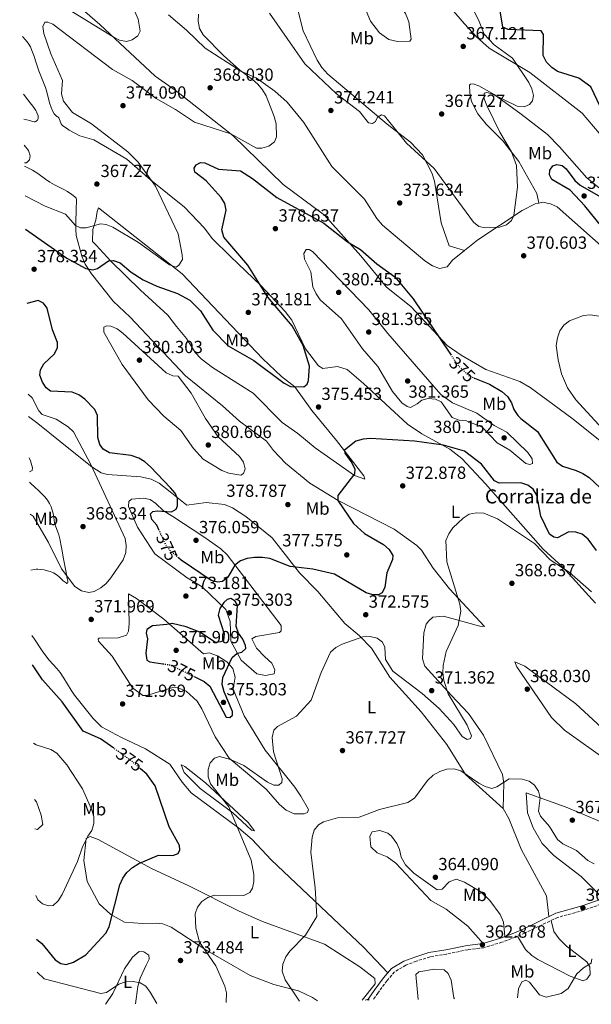
# Model space of a CAD drawing. Units: metres. Extents: x 608129 to 611597, y 4685316 to 4687682.
# Drawn here: x 608154 to 608480, y 4685316 to 4685876 of the extents above; entities that cross this region are included whole.
import ezdxf
from ezdxf.enums import TextEntityAlignment as Align

# ---------------------------------------------------------------- set-up
doc = ezdxf.new("R2010")
doc.units = ezdxf.units.M
doc.header["$MEASUREMENT"] = 0
doc.linetypes.add('DGN Style 3', pattern=[2.435891, 1.739922, -0.695969])
doc.linetypes.add('DGN Style 5', pattern=[1.217945, 0.521977, -0.695969])
for name, color, linetype, lineweight in [('Barranco lineal', 142, 'DGN Style 3', 13), ('Camino', 7, 'DGN Style 3', 0), ('Cota de curva de nivel directora', 7, 'Continuous', 0), ('Cota de punto acotado terreno', 7, 'Continuous', 0), ('Curva de nivel directora', 30, 'Continuous', 30), ('Curva de nivel directora no vista', 30, 'DGN Style 5', 30), ('Curva de nivel intermedia', 30, 'Continuous', 0), ('Etiqueta de uso rústico', 92, 'Continuous', 0), ('Línea de cambio de uso (parcela vista)', 92, 'Continuous', 0), ('Margen derecho', 7, 'Continuous', 0), ('Punto acotado terreno (símbolo)', 7, 'Continuous', 0), ('Texto de Borda', 7, 'Continuous', 0)]:
    doc.layers.add(name, color=color, linetype=linetype, lineweight=lineweight)
doc.styles.add('Style-Arial', font='arial.ttf')

# ---------------------------------------------------------------- blocks, each defined once
blk = doc.blocks.new('5PATER')
at = {"layer": 'Barranco lineal', "linetype": 'Continuous', "lineweight": 0}
h = blk.add_hatch(color=51, dxfattribs=at)
edge = h.paths.add_edge_path()
edge.add_ellipse((0, 0), major_axis=(-0.11, -0.111), ratio=0.999422, start_angle=0, end_angle=360)

msp = doc.modelspace()

# ---------------------------------------------------------------- linework, layer by layer
at = {"layer": 'Camino', "color": 7, "linetype": 'DGN Style 3', "lineweight": 0}
msp.add_polyline3d([(608498.78, 4685377.9, 360.81), (608475.25, 4685369.62, 360.71), (608460.39, 4685365.59, 362.21), (608441.78, 4685356.69, 362.48), (608436.39, 4685354.38, 362.48), (608428.78, 4685351.49, 362.48), (608418.51, 4685348.37, 362.18), (608409.28, 4685347.22, 361.42), (608397.27, 4685344.72, 360.82), (608387.82, 4685343.19, 360.66), (608380, 4685340.7, 360.66), (608374.02, 4685338.38, 360.66), (608367.58, 4685334.64, 360.82), (608363.36, 4685329.64, 360.82), (608358.07, 4685322.57, 360.21), (608355.36, 4685318.53, 360.08)], dxfattribs=at)
at = {"layer": 'Curva de nivel directora', "color": 30, "linetype": 'Continuous', "lineweight": 30, "elevation": 375, "flags": 128}
for points in [[(608490.31, 4685815.03), (608479.34, 4685838.08), (608472.49, 4685843.1), (608460.4, 4685846.77), (608457.13, 4685849.06), (608454.17, 4685852.22), (608452.31, 4685855.94), (608452.49, 4685868.01), (608451.13, 4685870.04), (608432.23, 4685870.85), (608429.28, 4685872.17), (608426.16, 4685890.58)], [(608157.66, 4685757.12), (608181.13, 4685740.57), (608191.97, 4685734.8), (608196.01, 4685733.95), (608198.63, 4685734.77), (608204.84, 4685739.19), (608207.64, 4685739.29), (608211.41, 4685737.94), (608217.74, 4685732.64), (608224.65, 4685728.25), (608232.29, 4685724.64), (608244.04, 4685720.58), (608251.19, 4685716.76), (608257.11, 4685710.69), (608264.28, 4685699.68), (608272.93, 4685690.73), (608287.47, 4685682.41), (608304.81, 4685669.58), (608308.51, 4685667.73), (608316.03, 4685667.47), (608317.96, 4685668.92), (608318.65, 4685671.14), (608319.29, 4685679.19), (608315.68, 4685691.04), (608309.4, 4685702.19), (608295.46, 4685718.45), (608284.08, 4685736.7), (608270.54, 4685752.68), (608269.26, 4685756.85), (608271.84, 4685768.06), (608271, 4685771.75), (608268.93, 4685775.18), (608260.5, 4685784.68), (608254.06, 4685789.54), (608253.53, 4685791.9), (608254.71, 4685793.74), (608257.25, 4685795.08), (608259.73, 4685794.84), (608267.45, 4685791.31), (608280.04, 4685790.42), (608286.85, 4685786.08), (608300.62, 4685775.1), (608327.38, 4685760.55), (608340.94, 4685750.04), (608348.2, 4685745.63), (608357.47, 4685737.39), (608367.76, 4685730.13), (608378.27, 4685717.59), (608399.51, 4685685.96)], [(608492.05, 4685750.56), (608476.01, 4685770.39), (608467.59, 4685779.41), (608457.22, 4685785.48), (608455.83, 4685788.06), (608456.02, 4685790.75), (608457.69, 4685793.24), (608459.95, 4685793.92), (608463.04, 4685793.41), (608465.36, 4685791.5), (608470.17, 4685784.77), (608473.3, 4685782.28), (608491.4, 4685771.82)], [(608233.73, 4685585.68), (608232.34, 4685588.72), (608229.57, 4685592.05), (608228.77, 4685595.23), (608229.98, 4685596.46), (608232.44, 4685596.93), (608240.71, 4685596.34), (608243.41, 4685597.78), (608244.13, 4685599.74), (608244.12, 4685603.86), (608242.75, 4685606.91), (608240.21, 4685609.99), (608228.72, 4685621.89), (608225.51, 4685624.8), (608222.1, 4685626.89), (608217.75, 4685628.38), (608205.41, 4685629.95), (608201.85, 4685632.03), (608199.91, 4685634.74), (608198.73, 4685638.57), (608198.64, 4685651.07), (608197.08, 4685654.58), (608191.38, 4685660.38), (608187.96, 4685662.94), (608184.25, 4685664.44), (608171.85, 4685665.07), (608169.42, 4685666.89), (608167.3, 4685670.17), (608165.75, 4685674.14), (608166.21, 4685677.12), (608168.11, 4685680.47), (608174.06, 4685686.22), (608175.86, 4685689.82), (608175.81, 4685692.72), (608172.96, 4685699.94), (608170.02, 4685712.2), (608167.83, 4685715.03), (608164.83, 4685716.5), (608158.31, 4685714.96)], [(608413.15, 4685672.42), (608421.61, 4685669), (608428.74, 4685664.79), (608431.9, 4685661.93), (608434.22, 4685658.39), (608435.51, 4685654.53), (608437.71, 4685651.14), (608439.46, 4685649.46), (608449.08, 4685642.05), (608460.07, 4685624.58), (608463.2, 4685622.38), (608470.95, 4685619.83), (608474.86, 4685618.11), (608478.44, 4685615.8), (608493.32, 4685601.75)], [(608482.66, 4685574.39), (608477.76, 4685580.74), (608474.33, 4685583.63), (608470.75, 4685584.72), (608466.76, 4685584.99), (608460.31, 4685581.57), (608458.29, 4685581.9), (608455.91, 4685583.71), (608450.87, 4685593.86), (608448.54, 4685605.9), (608446.47, 4685609.28), (608443.44, 4685611.47), (608439.57, 4685612.77), (608427.15, 4685612.69), (608424.55, 4685614.05), (608417.14, 4685623.37), (608407.47, 4685630.82), (608395.56, 4685634.26), (608379.05, 4685636.51), (608353.91, 4685638.07), (608349.7, 4685637.73), (608345.64, 4685636.47), (608339.21, 4685631.45), (608339.25, 4685629.67), (608343.39, 4685624.29), (608345.1, 4685620.67), (608344.85, 4685617.93), (608335.4, 4685605.68), (608335.42, 4685602.79), (608344.23, 4685589.66), (608350.59, 4685583.99), (608361.32, 4685577.67), (608364.53, 4685574.96), (608366.7, 4685571.53), (608366.47, 4685569.15), (608363.15, 4685561.63), (608362.16, 4685553.47), (608360.62, 4685550.27), (608358.5, 4685549.17), (608355.34, 4685549.13), (608351.49, 4685550.22), (608333.4, 4685560.82), (608321.05, 4685563.79), (608308.24, 4685565.18), (608296.63, 4685569.81), (608292.56, 4685570.37), (608287.9, 4685570.44), (608283.81, 4685569.82), (608280.03, 4685568.5), (608276.74, 4685565.96), (608272.7, 4685559.21), (608269.68, 4685556.61), (608267.11, 4685556.25), (608263.27, 4685557.25), (608246.17, 4685568.83), (608244.78, 4685570.05)], [(608253.61, 4685502.6), (608259.2, 4685499.85), (608262.46, 4685497.24), (608271.85, 4685479.6), (608273.85, 4685479.24), (608275.37, 4685480.56), (608275.45, 4685482.7), (608270.59, 4685493.86), (608269.57, 4685498.06), (608269.95, 4685502.04), (608275.29, 4685513.39), (608278.12, 4685515.98), (608280.69, 4685516.51), (608282.94, 4685518.51), (608282.8, 4685520.25), (608281.3, 4685523.96), (608278.82, 4685527.36), (608277.44, 4685531.12), (608278.2, 4685543.2), (608276.91, 4685545.54), (608274.51, 4685546.94), (608272.41, 4685546.51), (608270.42, 4685544.69), (608268.11, 4685541.31), (608267.32, 4685537.63), (608270.62, 4685526.93), (608270.23, 4685523.23), (608268.78, 4685522.31), (608265.66, 4685522.06), (608256.9, 4685527.94), (608249.13, 4685530.83), (608241.1, 4685532.73), (608237.98, 4685532.28), (608229.96, 4685531.45), (608226.74, 4685529.41), (608226.31, 4685527.39), (608227.01, 4685524.01), (608226.12, 4685515.9), (608226.72, 4685511.95), (608228.39, 4685510.99), (608235.78, 4685509.89)], [(608207.86, 4685461.82), (608200.23, 4685467.28), (608190.38, 4685471.47), (608178.42, 4685488.2), (608167.36, 4685500.74), (608161.49, 4685509.23)], [(608163.89, 4685353.18), (608166.89, 4685350.8), (608174.57, 4685341.39), (608177.67, 4685339.41), (608180.77, 4685338.81), (608184.95, 4685340.13), (608191.94, 4685344.34), (608203.23, 4685356.62), (608205.15, 4685360.14), (608211.33, 4685384.13), (608212.93, 4685387.98), (608215.36, 4685391.16), (608218.51, 4685394.05), (608222.04, 4685396.31), (608233.38, 4685400.91), (608241.42, 4685400.88), (608244.46, 4685402), (608245.49, 4685404), (608245.22, 4685406.55), (608239.33, 4685417.18), (608231.49, 4685440.45), (608226.73, 4685447.13), (608223.14, 4685450.15)]]:
    msp.add_lwpolyline(points, dxfattribs=at)
at = {"layer": 'Curva de nivel directora no vista', "color": 30, "linetype": 'DGN Style 5', "lineweight": 30, "elevation": 375, "flags": 128}
for points in [[(608399.51, 4685685.96), (608403.81, 4685679.54), (608410.02, 4685673.68), (608413.15, 4685672.42)], [(608244.78, 4685570.05), (608240.02, 4685574.21), (608237.51, 4685577.47), (608233.73, 4685585.68)], [(608235.78, 4685509.89), (608240.11, 4685509.25), (608253.61, 4685502.6)], [(608223.14, 4685450.15), (608217.19, 4685455.15), (608207.86, 4685461.82)]]:
    msp.add_lwpolyline(points, dxfattribs=at)
at = {"layer": 'Curva de nivel intermedia', "color": 30, "linetype": 'Continuous', "lineweight": 0, "flags": 128}
for points, elevation in [([(608155.42, 4685902.61), (608168.38, 4685893.29), (608177.51, 4685884.9), (608207.58, 4685866.66), (608211.08, 4685864.66), (608215.16, 4685863.92), (608218.33, 4685864.86), (608221.46, 4685867.19), (608222.8, 4685869.85), (608221.68, 4685876.62), (608213.19, 4685896.31), (608196.13, 4685925.04), (608181.3, 4685945.62), (608177.79, 4685958.06), (608175.57, 4685961.39), (608172.53, 4685963.99), (608158, 4685971.93), (608154.29, 4685975.88)], 365), ([(608296.46, 4685879.98), (608316.53, 4685851.3), (608334.6, 4685834.08), (608347.75, 4685824.17), (608352.82, 4685817.63), (608355.04, 4685817.25), (608356.71, 4685818.36), (608357.97, 4685820.91), (608360.2, 4685822.26), (608361.91, 4685821.64), (608374.43, 4685806.17), (608390.13, 4685791.66), (608412.59, 4685761.17), (608415.67, 4685758.62), (608419.14, 4685757.84), (608427.3, 4685758.32), (608431.26, 4685759.61), (608434.24, 4685762.05), (608435.56, 4685764.96), (608437.65, 4685781.09), (608437.09, 4685793.47), (608434.22, 4685801.13), (608427.64, 4685812.4), (608420.17, 4685827.57), (608418.62, 4685831.28), (608418.73, 4685834.49), (608420.17, 4685834.84), (608422.94, 4685834.14), (608437.43, 4685827.08), (608441.45, 4685826.78), (608444.46, 4685828.05), (608446.16, 4685830.23), (608446.67, 4685833.21), (608445.79, 4685837.01), (608444.03, 4685840.6), (608434.73, 4685854.45), (608424.37, 4685861.97), (608418.69, 4685868.05), (608415.5, 4685876.32), (608409.79, 4685887.71)], 370), ([(608157.37, 4685776.19), (608168.76, 4685770.22), (608180.37, 4685765.62), (608186.13, 4685759.3), (608188.84, 4685758), (608192.13, 4685758.01), (608200.23, 4685760.23), (608203.54, 4685759.73), (608207.24, 4685758.21), (608221.89, 4685749.5), (608239.56, 4685736.78), (608243.36, 4685735.59), (608244.84, 4685736.71), (608246.88, 4685739.96), (608246.84, 4685742.52), (608244.48, 4685754.46), (608231.68, 4685781.61), (608221.65, 4685795.34), (608215.93, 4685801.21), (608195.23, 4685817.15), (608184.33, 4685823.63), (608179.17, 4685829.96), (608178.11, 4685834.16), (608178.74, 4685841.73), (608172, 4685856.9), (608168.05, 4685868.43), (608167.44, 4685872.49), (608168.57, 4685874.85), (608170.37, 4685874.98), (608173.14, 4685873.84), (608207.14, 4685848), (608218.36, 4685841.72), (608231.88, 4685831.44), (608242.98, 4685825.2), (608253.73, 4685817.96), (608274.51, 4685811.35), (608289.11, 4685803.16), (608292.09, 4685803.19), (608296.1, 4685804.45), (608299.23, 4685806.93), (608300.48, 4685809.75), (608300.17, 4685817.17), (608299.21, 4685821.25), (608294.5, 4685833.05), (608292.4, 4685836.45), (608289.81, 4685839.63), (608286.71, 4685842.37), (608279.58, 4685847.6), (608270.37, 4685855.88), (608258.79, 4685867.71), (608256.58, 4685871.38), (608255.83, 4685875.41), (608256.01, 4685879.51)], 370), ([(608157.08, 4685794.81), (608158.1, 4685794.94), (608159.81, 4685796.61), (608160.22, 4685798.9), (608159.38, 4685801.97), (608156.92, 4685804.97)], 365), ([(608444.71, 4685623.33), (608442.29, 4685623.87), (608433.34, 4685631.44), (608425.96, 4685635.68), (608417.49, 4685644.53), (608408.53, 4685648.04), (608404.37, 4685648.54), (608400.5, 4685649.99), (608394.11, 4685658.98), (608390.94, 4685660.5), (608386.79, 4685660.9), (608383.14, 4685659.9), (608380.47, 4685657.71), (608376.79, 4685655.75), (608374.77, 4685656.23), (608371.74, 4685658.31), (608366.46, 4685664.76), (608358.06, 4685678.97), (608349.39, 4685689.01), (608337.52, 4685706.21), (608325.36, 4685716.97), (608323, 4685720.34), (608321.22, 4685724.26), (608320.02, 4685732.86), (608316.3, 4685740.06), (608316.01, 4685743.28), (608317.26, 4685745.58), (608318.99, 4685745.67), (608320.93, 4685744.38), (608353.06, 4685711.22), (608363.79, 4685697.82), (608394.04, 4685663.19), (608400.57, 4685658.37), (608414.38, 4685652.41), (608424.28, 4685645.39), (608431.6, 4685641.59), (608443.55, 4685630.06), (608445.99, 4685626.54), (608446.11, 4685623.89), (608444.71, 4685623.33)], 380), ([(608488.08, 4685641.23), (608470.75, 4685660.07), (608466.03, 4685666.87), (608462.65, 4685674.85), (608460.69, 4685682.86), (608459.7, 4685691.03), (608460.31, 4685695.42), (608461.71, 4685699.34), (608464.01, 4685702.62), (608467.28, 4685704.94), (608475.2, 4685708.09), (608479.18, 4685708.51), (608487.63, 4685707.15)], 370), ([(608280.1, 4685617.27), (608273.37, 4685618.36), (608269.36, 4685619.88), (608258.64, 4685626.35), (608253.28, 4685632.41), (608246.06, 4685642.65), (608236.39, 4685650.69), (608227.33, 4685660.05), (608212.57, 4685680.15), (608202.21, 4685698.52), (608202.21, 4685701.47), (608203.61, 4685702.24), (608206.25, 4685702.05), (608209.76, 4685700.45), (608212.91, 4685697.99), (608237.7, 4685675.47), (608241.4, 4685673.71), (608244.4, 4685673.61), (608251.8, 4685663.94), (608260.05, 4685649.51), (608267.17, 4685639.08), (608279.33, 4685627.85), (608281.69, 4685624.59), (608282.57, 4685620.84), (608281.76, 4685618.12), (608280.1, 4685617.27)], 380), ([(608159.11, 4685663.27), (608161.33, 4685661.27), (608165.22, 4685653.76), (608167.08, 4685651.63), (608175.12, 4685649.08), (608181.92, 4685644.73), (608184.97, 4685641.78), (608194.7, 4685623.34), (608214.29, 4685581.19), (608214.89, 4685577.21), (608214.71, 4685573.17), (608213.14, 4685568.99), (608206.1, 4685558.8), (608203.51, 4685555.58), (608200.4, 4685553.05), (608196.73, 4685551.05), (608193.62, 4685550.36), (608189.4, 4685551.37), (608185.76, 4685553.88), (608178.16, 4685563.86), (608170.62, 4685578.86), (608161.92, 4685593.89), (608160.77, 4685594.69), (608160.16, 4685595.09)], 370), ([(608159.79, 4685619.1), (608161.45, 4685619.85), (608161.57, 4685621.43), (608160.52, 4685625.29), (608159.67, 4685627.1)], 365), ([(608271.84, 4685317.22), (608271.93, 4685322.59), (608270.99, 4685326.55), (608266, 4685338.08), (608256.64, 4685351.48), (608254.58, 4685359.44), (608254.25, 4685367.59), (608255.55, 4685371.47), (608257.96, 4685374.65), (608261.44, 4685376.91), (608265.22, 4685378.2), (608281.93, 4685378.13), (608285.2, 4685379.75), (608286.75, 4685382.14), (608287.55, 4685385.93), (608287.63, 4685389.95), (608286.03, 4685398.09), (608273.24, 4685428.44), (608262.86, 4685441.63), (608261.52, 4685445.55), (608261.56, 4685449.67), (608262.78, 4685453.47), (608265.09, 4685456.11), (608267.93, 4685457.18), (608274.21, 4685455.36), (608281.95, 4685452.1), (608295.26, 4685442.6), (608298.91, 4685440.74), (608301.71, 4685440.9), (608303.44, 4685442.42), (608303.66, 4685444.45), (608298.7, 4685459.83), (608297.91, 4685467.92), (608298.97, 4685472.03), (608300.98, 4685474.2), (608311.82, 4685480.09), (608320.12, 4685489.26), (608325.92, 4685504.99), (608331.24, 4685516.46), (608334.13, 4685519.22), (608337.73, 4685521.11), (608349.66, 4685525.23), (608353.78, 4685525.34), (608357.66, 4685524.37), (608360.79, 4685522.1), (608362.12, 4685519.36), (608362.43, 4685512.24), (608366.7, 4685505.7), (608383.39, 4685492.98), (608393.02, 4685484.45), (608401.3, 4685475.31), (608406.05, 4685468.43), (608409, 4685466.8), (608410.95, 4685467.4), (608411.41, 4685468.96), (608408.98, 4685474.97), (608398.24, 4685492.72), (608395.74, 4685500.3), (608395.15, 4685504.73), (608395.24, 4685508.85), (608397.08, 4685516.79), (608403.88, 4685531.69), (608405.32, 4685539.82), (608404.73, 4685543.8), (608397.38, 4685567.85), (608396.78, 4685580.06), (608398.44, 4685583.79), (608400.85, 4685587.17), (608406.61, 4685592.8), (608410.16, 4685594.99), (608414.32, 4685595.8), (608418.37, 4685595.59), (608426.32, 4685592.44), (608447.3, 4685578.23), (608456.29, 4685568.97), (608466.94, 4685561.98), (608479.73, 4685550.75)], 370), ([(608162.17, 4685464.72), (608163.72, 4685463.78), (608171.97, 4685461.18), (608175.4, 4685459.11), (608181.09, 4685452.47), (608190.11, 4685438.74), (608195.24, 4685427.13), (608196.5, 4685423.02), (608196.5, 4685419.02), (608195.43, 4685414.95), (608192.99, 4685411.72), (608189.89, 4685405.24), (608187.14, 4685397.4), (608178.43, 4685378.69), (608176.28, 4685375.08), (608173.29, 4685372.42), (608170.71, 4685372.14), (608167.21, 4685373.22), (608164.55, 4685375.64), (608163.51, 4685378.12)], 380), ([(608313.58, 4685317.88), (608305.45, 4685330.08), (608303.68, 4685335.03), (608304.12, 4685339.08), (608305.79, 4685343.1), (608307.95, 4685346.46), (608316.96, 4685355.58), (608323.37, 4685366.14), (608322.41, 4685382.51), (608320.07, 4685402.65), (608320.29, 4685406.94), (608320.8, 4685411.28), (608321.97, 4685415.3), (608324.26, 4685418.32), (608327.27, 4685420), (608335.09, 4685422.26), (608347.52, 4685422.71), (608359.06, 4685426.89), (608375.25, 4685430.94), (608378.98, 4685433.52), (608386.39, 4685443.55), (608389.57, 4685446.47), (608393.37, 4685448.61), (608397.33, 4685449.98), (608401.58, 4685450.09), (608405.41, 4685448.94), (608415.55, 4685441.88), (608419.15, 4685440.07), (608423.01, 4685438.97), (608425.81, 4685439.84), (608432.88, 4685444.43), (608440.19, 4685444.29), (608444.34, 4685443.12), (608447.21, 4685440.88), (608449.58, 4685437.39), (608450.47, 4685433.55), (608449.49, 4685425.95), (608450.62, 4685423.16), (608455.82, 4685417.39), (608460.29, 4685409.95), (608463.48, 4685407.54), (608471.24, 4685403.72), (608477.63, 4685398.01), (608481.17, 4685396.12)], 365), ([(608162.66, 4685432.74), (608163.82, 4685431.4), (608166.51, 4685423.69), (608167.42, 4685418.47), (608164.52, 4685415.67), (608162.92, 4685416.04)], 385), ([(608437.56, 4685319.82), (608438.14, 4685324.91), (608440.02, 4685329.01), (608442.3, 4685329.88), (608444.38, 4685328.78), (608450.21, 4685321.58), (608453.87, 4685320.18), (608462.41, 4685322.37), (608466.53, 4685325.21), (608471.46, 4685333.49), (608475.19, 4685336.99), (608479.47, 4685339.64), (608479.94, 4685342.05)], 360), ([(608232.3, 4685316.6), (608228.54, 4685323.11), (608226.07, 4685326.45), (608222.77, 4685328.44), (608218.85, 4685329.22), (608214.53, 4685329), (608210.75, 4685327.69), (608203.75, 4685322.84), (608200.54, 4685322.36), (608168.16, 4685330.57), (608164.18, 4685334.46)], 370), ([(608381.13, 4685318.93), (608379.8, 4685333.2), (608381.44, 4685334.66), (608390.31, 4685336.21), (608395.81, 4685335.75), (608398.22, 4685333.64), (608399.8, 4685329.92), (608401.43, 4685319.84), (608401.67, 4685319.26)], 360), ([(608350.91, 4685318.46), (608352.54, 4685319), (608353.1, 4685318.5)], 360)]:
    msp.add_lwpolyline(points, dxfattribs=dict(at, elevation=elevation))
at = {"layer": 'Línea de cambio de uso (parcela vista)', "color": 92, "linetype": 'Continuous', "lineweight": 0, "extrusion": (-0.017189, 0.079334, 0.9967), "elevation": 361651.54, "flags": 128}
msp.add_lwpolyline([(-1586879.77, -4435954.37), (-1586879.77, -4435954.37)], dxfattribs=at)
at = {"layer": 'Línea de cambio de uso (parcela vista)', "color": 92, "linetype": 'Continuous', "lineweight": 0}
for points in [[(608369.25, 4685863.95, 366.92), (608364.41, 4685865.1, 366.92), (608359.03, 4685868.95, 366.92), (608354.02, 4685875.58, 366.92), (608348.59, 4685888.46, 366.48), (608340.76, 4685910.37, 364.58), (608338.48, 4685919.28, 363.67), (608339.17, 4685922.34, 363.41), (608342.54, 4685923.31, 363.41), (608349.89, 4685919.05, 363.28), (608362, 4685900.38, 364.32), (608369.93, 4685886.1, 365.36), (608373.96, 4685879.79, 366.01), (608375.75, 4685875.13, 366.01), (608377.13, 4685865.34, 366.01), (608376.34, 4685864.12, 366.53), (608369.25, 4685863.95, 366.92)], [(608491.14, 4685631.58, 369.27), (608468.47, 4685649.61, 370.41), (608444.8, 4685667.03, 370.56), (608439, 4685670.56, 371.34), (608419.65, 4685677.4, 373.16), (608405.62, 4685685.44, 374.45), (608397.58, 4685690.96, 374.77), (608376.97, 4685713.22, 375.55), (608363.08, 4685724.12, 376.41), (608348.52, 4685741.97, 375.89), (608327.71, 4685765.13, 373.82), (608304.33, 4685782.59, 372.25), (608275.54, 4685810.54, 370.51), (608242.83, 4685836.32, 368.6), (608231.35, 4685844.22, 367.56), (608199.94, 4685873.51, 365.87), (608188.53, 4685883.5, 364.41)], [(608407.38, 4685744.96, 371.9), (608398.81, 4685747.76, 372.03), (608394.25, 4685760.67, 372.55), (608390.41, 4685784.56, 370.85), (608388.82, 4685789.27, 370.6), (608383.59, 4685799.39, 370.33), (608376.71, 4685806.65, 370.21), (608363.52, 4685816.84, 370.33), (608329.66, 4685845.35, 368.38), (608326.31, 4685849.05, 368.41), (608323.57, 4685853.25, 368.57), (608315.57, 4685869.92, 368.57), (608311.63, 4685885.82, 367.08)], [(608239.02, 4685879.12, 366.84), (608249.26, 4685870.35, 368.06), (608259.86, 4685860.05, 368.41), (608280.62, 4685846.84, 369.88), (608288.84, 4685843.31, 370.27), (608299.49, 4685835.63, 370.74), (608306.46, 4685829.47, 371.05), (608316.05, 4685817.77, 371.83), (608332.03, 4685792.88, 372.22), (608350.49, 4685774.19, 373.77), (608357.51, 4685763.24, 374.05), (608360.79, 4685759.46, 374.29), (608384.85, 4685739.06, 373.53), (608389.26, 4685736.22, 373.53), (608393.29, 4685734.83, 373.26), (608397.49, 4685735.77, 373.13), (608400.71, 4685739.49, 372.87), (608407.38, 4685744.96, 371.9)], [(608484.15, 4685811.71, 373.13), (608474.41, 4685823.1, 372.18), (608444.6, 4685846.29, 369.96), (608421.55, 4685860.23, 368.45), (608414.19, 4685866.65, 368.06), (608407.38, 4685873.97, 367.6), (608400.09, 4685882.44, 366.24)], [(608482.01, 4685544.44, 369.74), (608463.3, 4685565.09, 370.26), (608452.18, 4685575.16, 370.87), (608419.47, 4685612.29, 372.53), (608405.99, 4685626.76, 374.17), (608399.17, 4685632.08, 374.3), (608383.21, 4685640.64, 375.21), (608374.93, 4685646.24, 375.47), (608350.03, 4685669.38, 377.03), (608340.71, 4685677.33, 377.03), (608335.11, 4685679.04, 376.73), (608326.73, 4685677.94, 375.86), (608324.37, 4685679.43, 375.73), (608316.87, 4685689.11, 375.34), (608309.16, 4685705.32, 374.95), (608305.3, 4685710.3, 374.95), (608291.6, 4685725.08, 374.3), (608274.25, 4685741.69, 372.22), (608263.85, 4685751.88, 371.83), (608259.47, 4685757.71, 371.96), (608248.05, 4685769.73, 370.62), (608228.66, 4685785.28, 369.35), (608215.32, 4685797, 368.77), (608196.44, 4685807.95, 368.03), (608188.49, 4685810.19, 367.3), (608182.53, 4685813.51, 367.16), (608180.85, 4685814.59, 367.22), (608178.9, 4685815.98, 367.3), (608178.54, 4685816.32, 367.31), (608177.98, 4685817.14, 367.34), (608176.98, 4685819.54, 367.39), (608176.48, 4685820.41, 367.41), (608175.92, 4685820.99, 367.43), (608175.52, 4685821.26, 367.43), (608175.12, 4685821.55, 367.53), (608174.6, 4685822.07, 367.58), (608173.98, 4685822.86, 367.6), (608173.18, 4685824.13, 367.63), (608172.13, 4685826.43, 367.62), (608171.22, 4685829.06, 367.54), (608169.67, 4685835.38, 367.29), (608168.98, 4685837.77, 367.19), (608165.28, 4685847.2, 366.87), (608163.78, 4685851.31, 366.59), (608162.27, 4685856.04, 366.03), (608161.26, 4685858.85, 365.67), (608160.38, 4685860.82, 365.43), (608159.11, 4685862.95, 365.13), (608157.62, 4685864.93, 364.84), (608155.97, 4685866.78, 364.56)], [(608492.55, 4685773.73, 374.52), (608477.15, 4685786.35, 372.95), (608461.58, 4685803.97, 372.69), (608454.65, 4685811.04, 371.21), (608439.71, 4685822.63, 370.5), (608424.27, 4685833.86, 369.18), (608415.68, 4685838.66, 368.27), (608412.31, 4685839.86, 367.62), (608410.89, 4685839.74, 367.49), (608410.28, 4685839.09, 367.49), (608410.46, 4685834.58, 367.62), (608411.48, 4685829.71, 367.7), (608415.11, 4685822.82, 367.83), (608419.85, 4685816.92, 368.01), (608429.44, 4685807.25, 368.92), (608438.33, 4685795.7, 370), (608448.54, 4685777.5, 369.7), (608449.68, 4685772.01, 370.2)], [(608156.69, 4685819.83, 365.59), (608160.06, 4685819.02, 365.59), (608161.54, 4685818.5, 365.68), (608162.55, 4685818.28, 365.8), (608163.05, 4685818.32, 365.87), (608163.54, 4685818.51, 365.94), (608163.92, 4685818.77, 365.99), (608164.34, 4685819.2, 366.06), (608164.64, 4685819.65, 366.15), (608164.82, 4685820.12, 366.24), (608164.89, 4685820.59, 366.32), (608164.76, 4685821.55, 366.41), (608164.33, 4685822.98, 366.4), (608163.92, 4685823.91, 366.37), (608163.42, 4685824.76, 366.38), (608162.26, 4685826.44, 366.49), (608158.99, 4685830.76, 366.81), (608156.48, 4685833.97, 366.87)], [(608157.11, 4685793.03, 365.63), (608159.32, 4685791.91, 365.49), (608161.59, 4685790.66, 365.46), (608164.55, 4685788.79, 365.56), (608169.03, 4685785.6, 365.76), (608171.51, 4685783.92, 365.92), (608174.1, 4685782.41, 366.14), (608179.41, 4685779.68, 366.74), (608181.44, 4685778.56, 366.94), (608183.95, 4685776.91, 366.97), (608185.74, 4685775.5, 367.04), (608186.08, 4685775.16, 367.17), (608186.34, 4685774.79, 367.43), (608186.53, 4685774.39, 367.75), (608186.63, 4685773.96, 368.04), (608186.66, 4685773.53, 368.22), (608186.62, 4685772.55, 368.36), (608186.4, 4685769.52, 368.36), (608186.38, 4685768.46, 368.66), (608186.37, 4685767.11, 369.39), (608186.37, 4685766.64, 369.52), (608186.16, 4685762.59, 369.97), (608186.21, 4685757.07, 370.58), (608186.42, 4685753.64, 371.75), (608189.68, 4685741.77, 373.19), (608191.57, 4685737.2, 373.91), (608195.11, 4685731.79, 374.5), (608207.47, 4685716.23, 376.7), (608217.08, 4685707.15, 377.22), (608248.68, 4685673.71, 378.39), (608269.77, 4685656.64, 378.52), (608279.3, 4685647.89, 378.52), (608294.75, 4685636.52, 378.52), (608298.65, 4685631.22, 378.52), (608305.63, 4685624.1, 377.75), (608319.34, 4685612.69, 376.19), (608335.64, 4685602.82, 374.67), (608367.46, 4685586.49, 371.23), (608380.27, 4685577.25, 370.71), (608382.89, 4685574.62, 370.58), (608389.7, 4685564.3, 369.8), (608398.89, 4685552.47, 368.94), (608418.9, 4685531.19, 368.5), (608416.23, 4685531.2, 368.63), (608395.51, 4685537.01, 370.71), (608389.48, 4685536.38, 371.62), (608387.16, 4685534.38, 371.36), (608385.68, 4685532.34, 371.23), (608384.27, 4685527.51, 370.99), (608383.58, 4685512.74, 370.58), (608384.85, 4685508.45, 370.58), (608399.95, 4685492, 369.93), (608409.68, 4685481.66, 368.5), (608418.24, 4685469.21, 366.95), (608429.07, 4685446.9, 365.12), (608429.84, 4685441.95, 364.61), (608429.39, 4685427.6, 363.78)], [(608407.38, 4685744.96, 371.9), (608414.95, 4685751.17, 370.79), (608440.2, 4685767.8, 369.75), (608447.58, 4685771.55, 370.14), (608449.68, 4685772.01, 370.2)], [(608449.68, 4685772.01, 370.2), (608451.86, 4685772.48, 370.27), (608456.42, 4685771.66, 370.66), (608460.19, 4685769.78, 371.18), (608498.77, 4685735.68, 371.83), (608518.89, 4685713.37, 371.65), (608523.72, 4685707.39, 371.57), (608528.3, 4685699.9, 371.05), (608532.49, 4685697.17, 370.95), (608544.33, 4685692.17, 370.9), (608558.36, 4685689.35, 371.44), (608566.14, 4685685.42, 371.18), (608571.64, 4685681.46, 371)], [(608199.09, 4685769.39, 367.95), (608198.34, 4685767.25, 368.86), (608197.68, 4685762.36, 369.91), (608195.91, 4685757, 370.82), (608195.75, 4685750.08, 372.25), (608197.76, 4685748.01, 373.55), (608206.2, 4685738.89, 374.98), (608222.97, 4685722.38, 375.5), (608238.65, 4685708.17, 376.94), (608243.51, 4685701.75, 377.85), (608249.28, 4685695.05, 377.59), (608254.18, 4685687.04, 377.07), (608257.61, 4685683.4, 377.19), (608264.02, 4685678.48, 377.59), (608287.15, 4685663.8, 378.05), (608303.65, 4685647.15, 378.63), (608312.52, 4685640.93, 377.33), (608322.41, 4685632.75, 376.28), (608344.87, 4685616.97, 374.07), (608350.8, 4685615.01, 373.94), (608350.12, 4685616.87, 373.81), (608334.55, 4685636.91, 374.98), (608320.56, 4685654.07, 375.11), (608310.94, 4685667.49, 375.11), (608303.3, 4685673.26, 374.85), (608292.46, 4685683.62, 374.5), (608246.84, 4685731.75, 371.32), (608199.09, 4685769.39, 367.95)], [(608159.31, 4685650.56, 366.69), (608164.6, 4685646.55, 367.08), (608177.34, 4685636.35, 368.12), (608181.24, 4685633.22, 368.34), (608195.28, 4685621.98, 368.88), (608200.66, 4685618.46, 370.18), (608204.21, 4685617.5, 370.18), (608223.18, 4685616.2, 372.75), (608229.13, 4685614.98, 373.04), (608233.6, 4685612.74, 373.42), (608239.97, 4685607.77, 374.74), (608249.38, 4685600.19, 375.13), (608260.44, 4685601.72, 375.91), (608270.9, 4685600.53, 376.95), (608275.42, 4685598.7, 376.69), (608283, 4685593.69, 376.3), (608297.91, 4685581.6, 375.57), (608313.57, 4685561.71, 373.82), (608324.04, 4685551.07, 372.39), (608339.25, 4685532.89, 370.83), (608347.43, 4685525.94, 369.79), (608354.44, 4685518.82, 369.44), (608364.95, 4685502.24, 368.49), (608382.69, 4685482.63, 367.19), (608397.47, 4685463.94, 366.01), (608408.04, 4685446.97, 365.03), (608429.39, 4685427.6, 363.78)], [(608159.88, 4685613.16, 365.58), (608160.9, 4685612.28, 365.6), (608162.75, 4685610.61, 365.73), (608165.28, 4685608.21, 366.02), (608167.23, 4685606.29, 366.31), (608168.56, 4685604.84, 366.66), (608170.07, 4685602.9, 367.17), (608171.26, 4685600.99, 367.43), (608172.12, 4685599.17, 367.44), (608172.92, 4685596.8, 367.33), (608173.46, 4685594.6, 367.31), (608174.15, 4685590.16, 367.42), (608174.67, 4685588.42, 367.53), (608176.07, 4685584.69, 367.93), (608176.51, 4685583.26, 368.06), (608177.06, 4685580.89, 368.14), (608178.08, 4685575.99, 368.12), (608178.44, 4685573.96, 368.27), (608179.14, 4685569.55, 368.83), (608180.46, 4685562.84, 369.53), (608181.31, 4685558.43, 369.75), (608181.63, 4685556.83, 369.92), (608181.64, 4685556.33, 370), (608181.52, 4685555.85, 370.06), (608181.16, 4685555.65, 370.1), (608180.66, 4685555.91, 370.14), (608179.09, 4685557.17, 370.23), (608176.54, 4685559.53, 370.34), (608174.96, 4685560.78, 370.41), (608173.54, 4685561.59, 370.48), (608171.64, 4685562.38, 370.62), (608170.19, 4685562.82, 370.74), (608168.25, 4685563.25, 370.91), (608166.29, 4685563.54, 371.05), (608164.69, 4685563.69, 371.11), (608163.71, 4685563.68, 371.13), (608162.72, 4685563.55, 371.14), (608160.65, 4685563.08, 371.14)], [(608294.28, 4685503.21, 372.7), (608289.27, 4685504.26, 373.55), (608280.37, 4685511.99, 374.72), (608274.49, 4685522.7, 375.24), (608274.04, 4685533.96, 374.85), (608271.52, 4685540.72, 374.61), (608258.05, 4685553.61, 373.42), (608249.52, 4685558.82, 373.03), (608231.24, 4685572.47, 372.1), (608221.37, 4685587.55, 371.2), (608216.28, 4685599.4, 370.94), (608216.38, 4685602.23, 370.81), (608217.93, 4685603.59, 370.94), (608224.78, 4685604.19, 371.98), (608228.59, 4685603.31, 372.37), (608231.76, 4685601.11, 373.54), (608236.12, 4685596.96, 374.07), (608241.51, 4685593.61, 374.72), (608259.14, 4685582.1, 375.24), (608268.8, 4685575.24, 375.24), (608272.41, 4685571.84, 374.71), (608303.06, 4685531.71, 371.98), (608303.03, 4685528.62, 371.85), (608302.08, 4685527.66, 371.72), (608288.66, 4685525.37, 373.15), (608286.37, 4685524.03, 373.41), (608289.1, 4685518.72, 372.87), (608293.85, 4685513.85, 372.24), (608297.73, 4685510.3, 372.11), (608299.43, 4685506.49, 372.11), (608299.19, 4685504.25, 372.24), (608294.28, 4685503.21, 372.7)], [(608258.9, 4685515.56, 375.11), (608262.08, 4685516.04, 374.98), (608266.81, 4685514.4, 374.98), (608272.24, 4685510.93, 374.33), (608275.6, 4685507.27, 374.08), (608276.95, 4685502.35, 373.81), (608275.79, 4685495.47, 373.15), (608282.06, 4685480.32, 372.29), (608293.93, 4685460.67, 370.03), (608310.88, 4685439.74, 367.3), (608314.29, 4685434.62, 367.3), (608318.6, 4685426.89, 365.99), (608318.13, 4685425.32, 365.99), (608316.19, 4685424.47, 365.99), (608310.44, 4685424.58, 366.26), (608305.92, 4685426.57, 366.65), (608302.13, 4685429.83, 367.04), (608294.58, 4685438.47, 368.47), (608273.6, 4685456.2, 370.29), (608265.52, 4685468.32, 370.68), (608257.9, 4685484.34, 371.46), (608255.3, 4685488.53, 372.24), (608249.08, 4685494.31, 372.63), (608244.45, 4685496.21, 372.63), (608241.4, 4685496.41, 372.63), (608228.42, 4685492.36, 372.11), (608226.32, 4685491.85, 371.98), (608224.32, 4685491.83, 372.11), (608218.43, 4685496.16, 372.6), (608206.98, 4685514.24, 372.8), (608199.13, 4685522.8, 372.63), (608199, 4685523.8, 372.63), (608199.44, 4685524.54, 372.63), (608210.37, 4685524.74, 372.89), (608215, 4685526.08, 373.15), (608216.24, 4685528.38, 373.29), (608216.64, 4685532.7, 373.29), (608216.23, 4685549.72, 371.98), (608220.72, 4685547.06, 372.5), (608236.32, 4685535.18, 373.55), (608258.9, 4685515.56, 375.11)], [(608363.81, 4685334.05, 360.82), (608350.14, 4685348.53, 362.77), (608297.42, 4685398.28, 367.06), (608286.57, 4685409.91, 368.37), (608279.02, 4685416.45, 369.1), (608251.81, 4685436.54, 371.62), (608246.76, 4685442.46, 372.01), (608239.7, 4685452.8, 371.75), (608225.91, 4685461.45, 372), (608212.22, 4685467.93, 373.04), (608200.8, 4685474, 373.12), (608196.02, 4685478.85, 372.69), (608185.56, 4685492.02, 372.98), (608183.63, 4685494.94, 373.05), (608179.45, 4685501.78, 373.18), (608177.32, 4685504.84, 373.21), (608175.42, 4685507.16, 373.19), (608171.1, 4685512.03, 373.04), (608169.2, 4685514.35, 372.96), (608167.15, 4685517.17, 372.88), (608162.73, 4685523.85, 372.69), (608161.23, 4685525.97, 372.62)], [(608488.75, 4685454.72, 366.06), (608464.36, 4685472.1, 366.68), (608456.89, 4685479.42, 366.96), (608439.67, 4685504.59, 367.4), (608437.32, 4685508.22, 367.4), (608436.17, 4685511.09, 367.14), (608441.83, 4685508.48, 366.88), (608470.9, 4685487.02, 365.57), (608507.57, 4685453.19, 364.56)], [(608246.13, 4685452.32, 370.55), (608247.82, 4685448.05, 370.66), (608257, 4685439.02, 370.68), (608275.63, 4685425.16, 369.33), (608286.19, 4685415.17, 368.34), (608287.93, 4685414.77, 367.69), (608284.26, 4685419.65, 368.47), (608259.95, 4685442.17, 369.64), (608248.35, 4685451.49, 370.42), (608246.79, 4685452.29, 370.29), (608246.13, 4685452.32, 370.55)], [(608486.45, 4685376.31, 360.76), (608473.81, 4685388.81, 362.13), (608458.3, 4685400.88, 362.97), (608451.6, 4685407.67, 363.3), (608446.61, 4685416.51, 363.64), (608443.32, 4685425.16, 363.95), (608442.59, 4685436.43, 364.67), (608465.24, 4685428.36, 366.16), (608485.61, 4685419.77, 364.93)], [(608429.39, 4685427.6, 363.78), (608432.6, 4685421.95, 363.4), (608439.76, 4685404.46, 363.02), (608448.38, 4685388.32, 362.24), (608454.03, 4685377.79, 362.7), (608455.41, 4685366.06, 362.26)], [(608417.99, 4685350.82, 362.18), (608409.42, 4685360.59, 363.19), (608396.99, 4685370.3, 363.22), (608388.31, 4685375.23, 363.99), (608368.38, 4685396.39, 364), (608363.34, 4685400.14, 364.13), (608357.83, 4685402.34, 364.26), (608354.13, 4685405.68, 364.52), (608353.65, 4685411.73, 364.65), (608354.99, 4685414.35, 364.78), (608359.18, 4685415.04, 364.78), (608363.81, 4685413.43, 364.78), (608365.99, 4685411.81, 364.78), (608369.01, 4685407.67, 364.74), (608370.4, 4685404.32, 364.65), (608371.33, 4685399.78, 364.13), (608373.78, 4685395.43, 363.86), (608378.57, 4685390.75, 364.02), (608391.86, 4685381.24, 364.26), (608394.79, 4685381.63, 364.13), (608398.77, 4685385.83, 364), (608402.74, 4685387.36, 363.61), (608407.43, 4685385.72, 363.49), (608416.76, 4685380.21, 363.36), (608421.9, 4685375.18, 363.35), (608427.76, 4685367.18, 363.35), (608429.57, 4685362.92, 363.35), (608430.32, 4685354.75, 362.48)], [(608323.85, 4685318.04, 362.12), (608320.97, 4685320.05, 362.43), (608312.96, 4685323.87, 362.9), (608298.84, 4685327.45, 366.07), (608285.54, 4685332.55, 367.45), (608260.88, 4685346.85, 369.61), (608240.53, 4685360.06, 371.27), (608235.84, 4685361.92, 371.7), (608232.02, 4685362.36, 372.05), (608224.25, 4685362.04, 373.09), (608214, 4685362.79, 373.73), (608206.1, 4685367.34, 375.18), (608199.56, 4685373.4, 376.22), (608192.67, 4685385.93, 377.62), (608190.85, 4685397.97, 378.86), (608192.08, 4685410.42, 379.47), (608194.37, 4685411.59, 379.21), (608198.97, 4685409.91, 378.47), (608229.26, 4685393.38, 374.4), (608250.51, 4685383.56, 371.14), (608279.28, 4685369.11, 367.3), (608292.49, 4685363.27, 366.33), (608327.69, 4685350.28, 363.49), (608347.92, 4685337.39, 362.09), (608356.41, 4685330.83, 361.07), (608356.66, 4685327.88, 360.92), (608349.22, 4685318.44, 360.5)], [(608437.69, 4685354.94, 362.48), (608442.18, 4685347.36, 362.48), (608445.69, 4685343.87, 362.2), (608449.15, 4685341.7, 361.83), (608467.58, 4685332.14, 360.27), (608474.91, 4685329.56, 359.88), (608474.99, 4685329.55, 359.62), (608477.1, 4685330.4, 359.62), (608479.03, 4685333.08, 360.4), (608478.85, 4685337.51, 360.53), (608477.03, 4685340.32, 360.92), (608465.41, 4685349.17, 362.18), (608461.39, 4685353.37, 362.61), (608458.38, 4685357.48, 362.74), (608456.75, 4685363.85, 362.26)], [(608203.08, 4685316.15, 367.41), (608203.34, 4685316.43, 367.43), (608207.29, 4685322.33, 368.94), (608213.9, 4685336.24, 370.76), (608218.53, 4685342.93, 371.67), (608222.33, 4685346.22, 371.97), (608224.94, 4685346.07, 371.97), (608227.71, 4685344.08, 371.82), (608227.89, 4685341.87, 371.36), (608226.33, 4685338.4, 370.3), (608222.87, 4685331.06, 370), (608221.51, 4685326.29, 369.19), (608220.19, 4685316.41, 367.59)]]:
    msp.add_polyline3d(points, dxfattribs=at)
at = {"layer": 'Margen derecho', "color": 7, "linetype": 'Continuous', "lineweight": 0}
msp.add_polyline3d([(608518.65, 4685397.4, 361.23), (608512.55, 4685390.43, 360.32), (608505.84, 4685385.24, 360.32), (608497.66, 4685380.25, 360.81), (608474.48, 4685372.1, 360.71), (608459.49, 4685368.03, 362.21), (608440.79, 4685358.99, 362.48), (608435.45, 4685356.7, 362.48), (608427.97, 4685353.86, 362.48), (608417.99, 4685350.82, 362.18), (608408.87, 4685349.68, 361.42), (608396.82, 4685347.18, 360.82), (608387.24, 4685345.63, 360.66), (608379.17, 4685343.06, 360.66), (608372.93, 4685340.64, 360.66), (608365.95, 4685336.58, 360.82), (608361.4, 4685331.2, 360.82), (608356.02, 4685324.01, 360.21), (608352.32, 4685318.48, 360.03)], dxfattribs=at)

# ---------------------------------------------------------------- block references
at = {"layer": 'Punto acotado terreno (símbolo)', "color": 7, "linetype": 'Continuous', "lineweight": 0, "xscale": 10, "yscale": 10, "zscale": 10}
for p in [(608406.71, 4685861.12, 367.12), (608262.69, 4685837.58, 368.03), (608213.06, 4685827.42, 374.09), (608331.4, 4685824.68, 374.24), (608394.45, 4685822.69, 367.73), (608198.22, 4685782.82, 367.27), (608475.53, 4685776.06, 375.45), (608370.58, 4685772.08, 373.63), (608299.83, 4685757.46, 378.64), (608441.12, 4685742, 370.6), (608162.51, 4685734.38, 378.33), (608335.85, 4685721.18, 380.45), (608284.4, 4685709.79, 373.18), (608352.95, 4685698.6, 381.36), (608222.43, 4685682.64, 380.3), (608375.1, 4685670.76, 381.36), (608324.36, 4685656.01, 375.45), (608430, 4685638.42, 380.15), (608261.63, 4685634.33, 380.61), (608372.29, 4685611.1, 372.88), (608306.92, 4685600.46, 378.79), (608190.35, 4685587.96, 368.33), (608254.66, 4685580.16, 376.06), (608340.46, 4685571.85, 377.57), (608434.41, 4685555.67, 368.64), (608248.88, 4685548.41, 373.18), (608195, 4685535.12, 371.97), (608273.64, 4685538.86, 375.3), (608351.25, 4685537.79, 372.57), (608243.34, 4685517.55, 375.91), (608443.16, 4685495.44, 368.03), (608388.76, 4685494.63, 371.36), (608212.84, 4685487.05, 371.97), (608270.27, 4685487.92, 375.3), (608338, 4685460.52, 367.73), (608468.8, 4685420.91, 367.12), (608390.86, 4685388.43, 364.09), (608474.83, 4685371.02, 361.06), (608417.66, 4685350.04, 362.88), (608245.81, 4685341.07, 373.48)]:
    msp.add_blockref('5PATER', p, dxfattribs=at)

# ---------------------------------------------------------------- texts
at = {"layer": 'Cota de curva de nivel directora', "color": 7, "linetype": 'Continuous', "lineweight": 0, "style": 'Style-Arial'}
for rotation, p in [(316.6417, (608406.14, 4685677.35, 375)), (294.7054, (608238.02, 4685576.38, 375)), (333.7843, (608246.45, 4685506.12, 375)), (324.4147, (608216.77, 4685455.44, 375))]:
    msp.add_text('375', height=7, rotation=rotation, dxfattribs=at).set_placement(p, align=Align.MIDDLE_CENTER)
at = {"layer": 'Cota de punto acotado terreno', "color": 7, "linetype": 'Continuous', "lineweight": 0, "style": 'Style-Arial'}
for s, p in [('367.121', (608408.47, 4685865.12, 367.12)), ('368.030', (608264.35, 4685841.58, 368.03)), ('374.090', (608214.73, 4685831.42, 374.09)), ('374.241', (608333.16, 4685828.68, 374.24)), ('367.727', (608396.18, 4685826.69, 367.73)), ('367.27', (608200.27, 4685786.82, 367.27)), ('373.634', (608372.25, 4685776.08, 373.63)), ('375.453', (608477.2, 4685780.06, 375.45)), ('378.637', (608301.57, 4685761.46, 378.64)), ('370.603', (608442.79, 4685746, 370.6)), ('378.334', (608164.18, 4685738.38, 378.33)), ('380.455', (608337.51, 4685725.18, 380.45)), ('373.181', (608286.16, 4685713.79, 373.18)), ('381.365', (608354.62, 4685702.6, 381.36)), ('380.303', (608224.09, 4685686.64, 380.3)), ('375.453', (608326.03, 4685660.01, 375.45)), ('381.365', (608375.54, 4685661.26, 381.36)), ('380.152', (608389.64, 4685641.2, 380.15)), ('380.606', (608263.29, 4685638.33, 380.61)), ('372.878', (608373.95, 4685615.1, 372.88)), ('378.787', (608271.86, 4685604.87, 378.79)), ('368.334', (608192.02, 4685591.96, 368.33)), ('376.059', (608256.33, 4685584.16, 376.06)), ('377.575', (608303.71, 4685576.67, 377.57)), ('368.637', (608436.14, 4685559.67, 368.64)), ('373.181', (608250.64, 4685552.41, 373.18)), ('375.303', (608275.31, 4685542.86, 375.3)), ('372.575', (608352.91, 4685541.79, 372.57)), ('371.969', (608196.67, 4685539.12, 371.97)), ('375.909', (608245.01, 4685521.55, 375.91)), ('371.362', (608390.49, 4685498.63, 371.36)), ('368.030', (608444.82, 4685499.44, 368.03)), ('371.969', (608214.51, 4685491.05, 371.97)), ('375.303', (608271.93, 4685491.92, 375.3)), ('367.727', (608339.73, 4685464.52, 367.73)), ('367.121', (608470.56, 4685424.91, 367.12)), ('364.090', (608392.52, 4685392.43, 364.09)), ('361.059', (608476.49, 4685375.02, 361.06)), ('362.878', (608419.32, 4685354.04, 362.88)), ('373.484', (608247.47, 4685345.07, 373.48))]:
    msp.add_text(s, height=7, dxfattribs=at).set_placement(p)
at = {"layer": 'Etiqueta de uso rústico', "color": 92, "linetype": 'Continuous', "lineweight": 0, "style": 'Style-Arial'}
for s, p in [('Mb', (608349.05, 4685865.81, 367.35)), ('Mb', (608450.48, 4685800.41, 371.71)), ('Mb', (608278.19, 4685693.92, 374.76)), ('Mb', (608424.46, 4685657.83, 377.39)), ('Mb', (608323.85, 4685598.2, 377.12)), ('L', (608402.29, 4685596.28, 370.53)), ('Mb', (608169.38, 4685592.28, 368.72)), ('Mb', (608263.97, 4685570.57, 375.41)), ('Mb', (608264.81, 4685510.14, 374.98)), ('L', (608354.55, 4685485.13, 368.2)), ('Mb', (608272.36, 4685443.89, 369.58)), ('Mb', (608196.7, 4685427.13, 380)), ('Mb', (608413.4, 4685378.38, 363.33)), ('L', (608287.89, 4685357.17, 366.97)), ('L', (608468.59, 4685346.58, 361.73)), ('Mb', (608440.42, 4685334.85, 360.72)), ('L', (608215.72, 4685329, 370))]:
    msp.add_text(s, height=7, dxfattribs=at).set_placement(p, align=Align.MIDDLE_CENTER)
at = {"layer": 'Texto de Borda', "color": 7, "linetype": 'Continuous', "lineweight": 0, "style": 'Style-Arial'}
msp.add_text('Corraliza de', height=8, dxfattribs=at).set_placement((608419.09, 4685601.11, 370.86))

doc.saveas('drawing.dxf')
